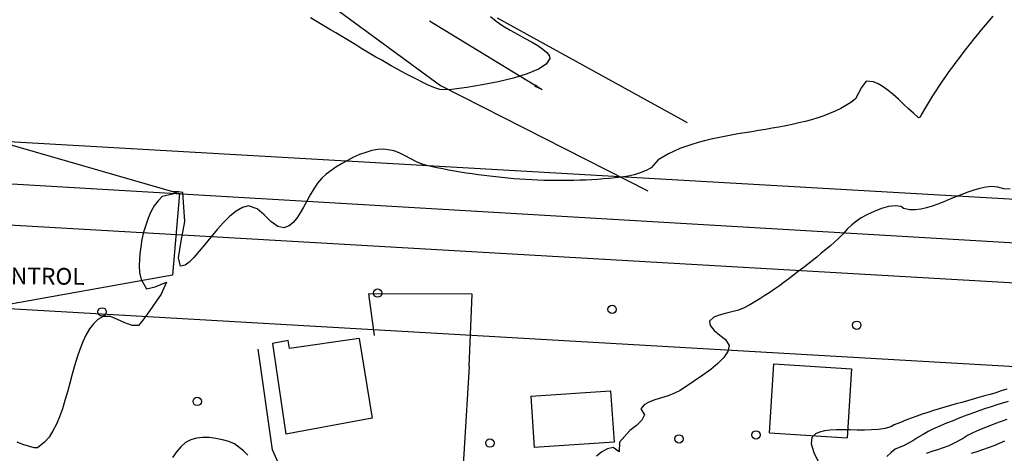
# Model space of a CAD drawing. Extents: x 2533788 to 2540257, y 4093476 to 4094501.
# Drawn here: x 2537269 to 2537387, y 4094039 to 4094091 of the extents above; entities that cross this region are included whole.
import ezdxf

# ---------------------------------------------------------------- set-up
doc = ezdxf.new("R2010")
doc.units = 0
doc.header["$LTSCALE"] = 20
doc.header["$MEASUREMENT"] = 0
for name, color, linetype in [('1', 8, 'CONTINUOUS'), ('6', 8, 'CONTINUOUS'), ('7', 8, 'CONTINUOUS'), ('EDIFICIOS', 7, 'CONTINUOUS'), ('EJEPASO', 7, 'CONTINUOUS'), ('TANGENTES', 7, 'CONTINUOUS')]:
    doc.layers.add(name, color=color, linetype=linetype)
doc.styles.add('ARIAL', font='ARIAL.TTF')
doc.dimstyles.get("Standard").update_dxf_attribs({"dimtxt": 1, "dimasz": 1, "dimexe": 0.18, "dimexo": 0.0625, "dimgap": 0.09, "dimtad": 0, "dimtoh": 1, "dimzin": 0, "dimdsep": 46, "dimtxsty": 'ARIAL', "dimcen": 0.09, "dimadec": 0, "dimazin": 0, "dimtfac": 1, "dimtofl": 0, "dimtmove": 0, "dimatfit": 3, "dimfxl": 0, "dimtolj": 1, "dimtzin": 0, "dimarcsym": 0})

msp = doc.modelspace()

# ---------------------------------------------------------------- linework, layer by layer
at = {"layer": '6'}
for points in [[(2537387.95, 4094070.162), (2537387.223, 4094070.239), (2537386.492, 4094070.409), (2537385.766, 4094070.484), (2537385.061, 4094070.412), (2537384.347, 4094070.271), (2537383.628, 4094070.074), (2537382.905, 4094069.833), (2537382.18, 4094069.561), (2537381.455, 4094069.269), (2537380.734, 4094068.97), (2537380.018, 4094068.677), (2537379.309, 4094068.401), (2537378.61, 4094068.154), (2537377.923, 4094067.951), (2537377.251, 4094067.801), (2537376.595, 4094067.718), (2537375.958, 4094067.714), (2537375.17, 4094067.846), (2537374.915, 4094068.103), (2537374.179, 4094068.182), (2537373.375, 4094068.084), (2537372.534, 4094067.851), (2537371.691, 4094067.522), (2537370.879, 4094067.138), (2537370.131, 4094066.739), (2537369.536, 4094066.35), (2537368.981, 4094065.89), (2537368.455, 4094065.381), (2537367.942, 4094064.845), (2537367.429, 4094064.307), (2537366.431, 4094063.374), (2537365.886, 4094062.932), (2537365.339, 4094062.489), (2537364.792, 4094062.046), (2537364.242, 4094061.604), (2537363.691, 4094061.163), (2537363.136, 4094060.725), (2537362.58, 4094060.29), (2537362.02, 4094059.86), (2537361.456, 4094059.434), (2537360.889, 4094059.015), (2537360.318, 4094058.603), (2537359.742, 4094058.198), (2537359.162, 4094057.803), (2537358.577, 4094057.417), (2537357.986, 4094057.041), (2537357.39, 4094056.677), (2537356.787, 4094056.325), (2537356.091, 4094055.939), (2537355.398, 4094055.657), (2537354.622, 4094055.453), (2537353.828, 4094055.278), (2537353.083, 4094055.083), (2537352.453, 4094054.818), (2537351.957, 4094054.364), (2537352.008, 4094053.831), (2537352.488, 4094053.227), (2537353.18, 4094052.683), (2537353.851, 4094052.172), (2537354.313, 4094051.445), (2537354.126, 4094050.729), (2537353.652, 4094050.002), (2537352.953, 4094049.274), (2537352.092, 4094048.557), (2537351.133, 4094047.859), (2537350.137, 4094047.19), (2537348.407, 4094046.058), (2537347.748, 4094045.705), (2537346.983, 4094045.414), (2537346.174, 4094045.158), (2537345.385, 4094044.911), (2537344.681, 4094044.645), (2537344.125, 4094044.335), (2537343.731, 4094043.826), (2537344.149, 4094043.141), (2537343.841, 4094042.47), (2537343.189, 4094041.847), (2537342.389, 4094041.23), (2537341.139, 4094039.858), (2537341.114, 4094038.679), (2537340.39, 4094039.217), (2537339.705, 4094039.05), (2537339.047, 4094038.691), (2537338.411, 4094038.168)], [(2537296.618, 4094038.267), (2537296.125, 4094038.806), (2537295.018, 4094039.628), (2537294.334, 4094039.905), (2537293.584, 4094040.13), (2537292.794, 4094040.294), (2537291.992, 4094040.386), (2537291.205, 4094040.396), (2537290.461, 4094040.315), (2537289.787, 4094040.131), (2537289.163, 4094039.792), (2537288.598, 4094039.299), (2537288.078, 4094038.69), (2537287.586, 4094038.003)]]:
    msp.add_lwpolyline(points, dxfattribs=at)
at = {"layer": '7'}
for points in [[(2537385.876, 4094090.917), (2537385.418, 4094090.377), (2537384.962, 4094089.836), (2537384.51, 4094089.291), (2537384.061, 4094088.745), (2537383.617, 4094088.196), (2537383.176, 4094087.644), (2537382.739, 4094087.09), (2537382.308, 4094086.533), (2537381.881, 4094085.973), (2537381.459, 4094085.41), (2537381.043, 4094084.844), (2537380.632, 4094084.274), (2537380.228, 4094083.702), (2537379.83, 4094083.126), (2537379.438, 4094082.547), (2537379.054, 4094081.964), (2537378.677, 4094081.377), (2537378.307, 4094080.787), (2537377.945, 4094080.192), (2537377.294, 4094079.078), (2537377.187, 4094078.802), (2537377.054, 4094078.77), (2537377.039, 4094078.772), (2537376.965, 4094078.754), (2537376.922, 4094078.797), (2537376.368, 4094079.284), (2537375.786, 4094079.824), (2537375.184, 4094080.392), (2537374.57, 4094080.964), (2537373.952, 4094081.518), (2537373.337, 4094082.028), (2537372.734, 4094082.471), (2537372.149, 4094082.823), (2537371.592, 4094083.06), (2537370.721, 4094083.131), (2537370.17, 4094082.37), (2537369.448, 4094081.002), (2537368.881, 4094080.587), (2537368.284, 4094080.206), (2537367.659, 4094079.857), (2537367.007, 4094079.537), (2537366.331, 4094079.245), (2537365.632, 4094078.978), (2537364.912, 4094078.733), (2537364.173, 4094078.51), (2537363.418, 4094078.305), (2537362.647, 4094078.116), (2537361.864, 4094077.942), (2537361.069, 4094077.78), (2537360.265, 4094077.627), (2537359.454, 4094077.483), (2537358.637, 4094077.343), (2537357.817, 4094077.207), (2537356.995, 4094077.073), (2537356.174, 4094076.937), (2537355.355, 4094076.798), (2537354.54, 4094076.653), (2537353.731, 4094076.501), (2537352.93, 4094076.339), (2537352.138, 4094076.166), (2537351.359, 4094075.978), (2537350.594, 4094075.774), (2537349.844, 4094075.551), (2537349.111, 4094075.308), (2537348.398, 4094075.042), (2537347.707, 4094074.75), (2537347.039, 4094074.432), (2537345.78, 4094073.705), (2537344.97, 4094072.755), (2537344.34, 4094072.404), (2537343.652, 4094072.126), (2537342.925, 4094071.912), (2537342.183, 4094071.753), (2537341.344, 4094071.627), (2537340.648, 4094071.546), (2537339.948, 4094071.474), (2537339.245, 4094071.411), (2537338.54, 4094071.357), (2537337.832, 4094071.311), (2537337.123, 4094071.273), (2537336.411, 4094071.244), (2537335.697, 4094071.223), (2537334.982, 4094071.21), (2537334.265, 4094071.205), (2537333.547, 4094071.207), (2537332.829, 4094071.218), (2537332.109, 4094071.236), (2537331.389, 4094071.262), (2537330.669, 4094071.295), (2537329.949, 4094071.335), (2537329.229, 4094071.383), (2537328.509, 4094071.437), (2537327.79, 4094071.499), (2537327.072, 4094071.567), (2537326.355, 4094071.643), (2537325.639, 4094071.725), (2537324.925, 4094071.813), (2537324.212, 4094071.908), (2537323.501, 4094072.009), (2537322.792, 4094072.117), (2537322.086, 4094072.23), (2537321.382, 4094072.35), (2537320.681, 4094072.475), (2537319.983, 4094072.606), (2537319.289, 4094072.743), (2537318.204, 4094072.969), (2537317.515, 4094073.175), (2537316.834, 4094073.468), (2537316.16, 4094073.812), (2537315.492, 4094074.169), (2537314.827, 4094074.503), (2537314.164, 4094074.776), (2537312.933, 4094074.996), (2537312.215, 4094074.938), (2537311.484, 4094074.8), (2537310.745, 4094074.593), (2537310.006, 4094074.324), (2537309.273, 4094074.003), (2537308.552, 4094073.637), (2537307.851, 4094073.237), (2537307.176, 4094072.81), (2537306.014, 4094071.979), (2537305.48, 4094071.486), (2537304.991, 4094070.887), (2537304.537, 4094070.212), (2537304.109, 4094069.49), (2537303.698, 4094068.75), (2537303.295, 4094068.022), (2537302.891, 4094067.334), (2537302.477, 4094066.715), (2537302.045, 4094066.195), (2537301.584, 4094065.803), (2537300.935, 4094065.534), (2537300.199, 4094065.713), (2537299.398, 4094066.321), (2537298.563, 4094067.104), (2537297.728, 4094067.807), (2537296.709, 4094068.183), (2537295.992, 4094067.991), (2537295.246, 4094067.561), (2537294.481, 4094066.943), (2537293.71, 4094066.186), (2537292.945, 4094065.337), (2537292.196, 4094064.445), (2537291.476, 4094063.56), (2537290.796, 4094062.729), (2537290.168, 4094062.002), (2537289.603, 4094061.427), (2537289.112, 4094061.052), (2537288.565, 4094060.96), (2537288.327, 4094061.952), (2537288.64, 4094063.927), (2537289.085, 4094066.302), (2537288.845, 4094069.78), (2537288.538, 4094069.821), (2537288.319, 4094069.856), (2537287.593, 4094069.914), (2537288.165, 4094069.688), (2537286.366, 4094069.316), (2537285.865, 4094068.791), (2537285.417, 4094068.169), (2537285.021, 4094067.465), (2537284.677, 4094066.696), (2537284.383, 4094065.876), (2537284.138, 4094065.022), (2537283.942, 4094064.149), (2537283.791, 4094063.274), (2537283.687, 4094062.412), (2537283.612, 4094061.01), (2537283.662, 4094060.199), (2537283.831, 4094059.332), (2537284.478, 4094058.232), (2537285.526, 4094058.474), (2537286.862, 4094059.014), (2537286.244, 4094057.575), (2537284.583, 4094055.214), (2537284.055, 4094054.455), (2537283.512, 4094053.834), (2537282.761, 4094053.839), (2537281.905, 4094054.145), (2537281.017, 4094054.563), (2537280.173, 4094054.902), (2537279.271, 4094054.915), (2537278.666, 4094054.548), (2537278.127, 4094054.045), (2537277.648, 4094053.421), (2537277.22, 4094052.691), (2537276.835, 4094051.87), (2537276.486, 4094050.974), (2537276.166, 4094050.017), (2537275.865, 4094049.015), (2537275.578, 4094047.983), (2537275.295, 4094046.935), (2537275.009, 4094045.888), (2537274.713, 4094044.856), (2537274.398, 4094043.855), (2537274.057, 4094042.899), (2537273.682, 4094042.004), (2537273.266, 4094041.185), (2537272.801, 4094040.457), (2537272.278, 4094039.835), (2537271.417, 4094039.16), (2537271.199, 4094039.175), (2537271.032, 4094039.181), (2537270.346, 4094039.347), (2537269.672, 4094039.577), (2537269.004, 4094039.841)], [(2537325.698, 4094090.896), (2537326.393, 4094090.327), (2537327.186, 4094089.783), (2537328.041, 4094089.263), (2537328.922, 4094088.765), (2537329.793, 4094088.289), (2537330.618, 4094087.833), (2537331.361, 4094087.397), (2537331.988, 4094086.981), (2537332.461, 4094086.582), (2537332.745, 4094086.2), (2537332.804, 4094085.834), (2537332.379, 4094085.165), (2537331.435, 4094084.551), (2537330.083, 4094083.992), (2537328.437, 4094083.493), (2537326.611, 4094083.055), (2537324.717, 4094082.681), (2537322.869, 4094082.374), (2537320.744, 4094082.081), (2537319.621, 4094082.146), (2537318.925, 4094082.365), (2537318.158, 4094082.708), (2537317.526, 4094083.012), (2537316.898, 4094083.323), (2537316.273, 4094083.642), (2537315.652, 4094083.967), (2537315.033, 4094084.298), (2537314.417, 4094084.634), (2537313.804, 4094084.975), (2537313.192, 4094085.322), (2537312.583, 4094085.672), (2537311.975, 4094086.026), (2537311.369, 4094086.383), (2537310.765, 4094086.743), (2537310.161, 4094087.105), (2537309.558, 4094087.469), (2537308.955, 4094087.834), (2537308.353, 4094088.2), (2537307.751, 4094088.566), (2537307.149, 4094088.932), (2537306.547, 4094089.298), (2537305.944, 4094089.662), (2537305.34, 4094090.025), (2537304.735, 4094090.386), (2537304.129, 4094090.745)], [(2537387.578, 4094046.193), (2537386.906, 4094045.982), (2537386.231, 4094045.777), (2537385.555, 4094045.577), (2537384.877, 4094045.381), (2537384.198, 4094045.188), (2537383.518, 4094044.997), (2537382.837, 4094044.807), (2537382.158, 4094044.617), (2537381.478, 4094044.425), (2537380.8, 4094044.232), (2537380.123, 4094044.035), (2537379.448, 4094043.833), (2537378.775, 4094043.627), (2537378.106, 4094043.414), (2537377.439, 4094043.193), (2537376.776, 4094042.965), (2537376.117, 4094042.726), (2537375.463, 4094042.477), (2537374.813, 4094042.217), (2537374.078, 4094041.904), (2537373.662, 4094041.668), (2537372.955, 4094041.484), (2537372.183, 4094041.369), (2537371.364, 4094041.309), (2537370.514, 4094041.289), (2537369.649, 4094041.296), (2537368.788, 4094041.314), (2537367.948, 4094041.328), (2537367.144, 4094041.325), (2537366.394, 4094041.289), (2537365.714, 4094041.206), (2537365.123, 4094041.061), (2537364.636, 4094040.84), (2537364.192, 4094040.421), (2537364.107, 4094039.651), (2537364.462, 4094038.618), (2537364.994, 4094037.446)], [(2537387.746, 4094044.709), (2537387.062, 4094044.513), (2537386.38, 4094044.308), (2537385.701, 4094044.094), (2537385.023, 4094043.871), (2537384.348, 4094043.64), (2537383.675, 4094043.402), (2537383.005, 4094043.156), (2537382.338, 4094042.904), (2537381.675, 4094042.645), (2537381.014, 4094042.38), (2537380.358, 4094042.11), (2537379.705, 4094041.835), (2537378.779, 4094041.434), (2537378.144, 4094041.122), (2537377.528, 4094040.769), (2537376.921, 4094040.394), (2537376.314, 4094040.019), (2537375.247, 4094039.43), (2537374.18, 4094039.004), (2537373.724, 4094038.595), (2537373.204, 4094038.123)], [(2537387.566, 4094042.549), (2537386.888, 4094042.318), (2537386.215, 4094042.075), (2537385.546, 4094041.821), (2537384.882, 4094041.557), (2537384.225, 4094041.285), (2537383.48, 4094040.964), (2537382.849, 4094040.638), (2537382.239, 4094040.264), (2537381.266, 4094039.707), (2537380.613, 4094039.421), (2537379.942, 4094039.168), (2537379.26, 4094038.936), (2537378.575, 4094038.711), (2537377.895, 4094038.479)], [(2537387.284, 4094039.984), (2537386.644, 4094039.692), (2537385.993, 4094039.422), (2537385.332, 4094039.169), (2537384.663, 4094038.93), (2537383.99, 4094038.701), (2537383.314, 4094038.477)]]:
    msp.add_lwpolyline(points, dxfattribs=at)
at = {"layer": 'EDIFICIOS'}
for p, q in [((2537267.267, 4094075.787), (2537288.423, 4094069.674)), ((2537288.423, 4094069.674), (2537287.588, 4094059.85)), ((2537287.588, 4094059.85), (2537266.146, 4094056.029)), ((2537311.1, 4094057.618), (2537311.773, 4094052.629)), ((2537323.512, 4094057.599), (2537311.1, 4094057.618)), ((2537323.126, 4094048.909), (2537323.512, 4094057.599)), ((2537301.442, 4094052.036), (2537299.56, 4094051.694)), ((2537299.56, 4094051.694), (2537301.188, 4094040.793)), ((2537301.614, 4094051.089), (2537301.442, 4094052.036)), ((2537309.945, 4094052.275), (2537301.614, 4094051.089)), ((2537309.945, 4094052.275), (2537311.511, 4094042.742)), ((2537299.592, 4094038.942), (2537297.866, 4094050.992)), ((2537359.121, 4094040.982), (2537359.654, 4094049.246)), ((2537359.654, 4094049.246), (2537368.952, 4094048.642)), ((2537323.126, 4094048.909), (2537322.038, 4094030.786)), ((2537368.952, 4094048.642), (2537368.419, 4094040.378)), ((2537330.534, 4094045.368), (2537340.083, 4094045.991)), ((2537340.083, 4094045.991), (2537340.538, 4094039.826)), ((2537330.534, 4094045.368), (2537330.921, 4094039.224)), ((2537311.511, 4094042.742), (2537301.188, 4094040.793)), ((2537359.121, 4094040.982), (2537368.419, 4094040.378)), ((2537340.538, 4094039.826), (2537330.921, 4094039.224)), ((2537304.264, 4094028.305), (2537299.592, 4094038.942))]:
    msp.add_line(p, q, dxfattribs=at)
for centre in [(2537312.18, 4094057.724), (2537312.18, 4094057.724), (2537340.271, 4094055.767), (2537279.157, 4094055.463), (2537369.592, 4094053.861), (2537290.567, 4094044.731), (2537348.29, 4094040.238), (2537357.512, 4094040.719), (2537325.628, 4094039.731)]:
    msp.add_circle(centre, 0.5, dxfattribs=at)
at = {"layer": 'EJEPASO'}
for p, q in [((2537440.693, 4094065.925), (2537141.188, 4094083.158)), ((2537440.118, 4094055.942), (2537140.614, 4094073.175)), ((2537439.544, 4094045.958), (2537140.039, 4094063.191))]:
    msp.add_line(p, q, dxfattribs=at)
at = {"layer": 'TANGENTES'}
for p, q in [((2537299.837, 4094097.276), (2537319.693, 4094082.614)), ((2537349.303, 4094078.133), (2537326.547, 4094090.674)), ((2537319.693, 4094082.614), (2537344.558, 4094069.996)), ((2537457.075, 4094059.644), (2537266.969, 4094070.869))]:
    msp.add_line(p, q, dxfattribs=at)

# ---------------------------------------------------------------- texts
at = {"layer": '1', "color": 7, "linetype": 'Continuous', "style": 'ARIAL'}
msp.add_text('PUESTO DE CONTROL', height=2, rotation=359.44674, dxfattribs=at).set_placement((2537249.167, 4094058.977))

# ---------------------------------------------------------------- leaders
at = {"layer": '1', "color": 7, "linetype": 'Continuous'}
msp.add_leader([(2537331.887, 4094082.083), (2537318.384, 4094090.335)], dimstyle='Standard', override={"dimgap": 0.09, "dimtad": 0}, dxfattribs=at)

doc.saveas('drawing.dxf')
